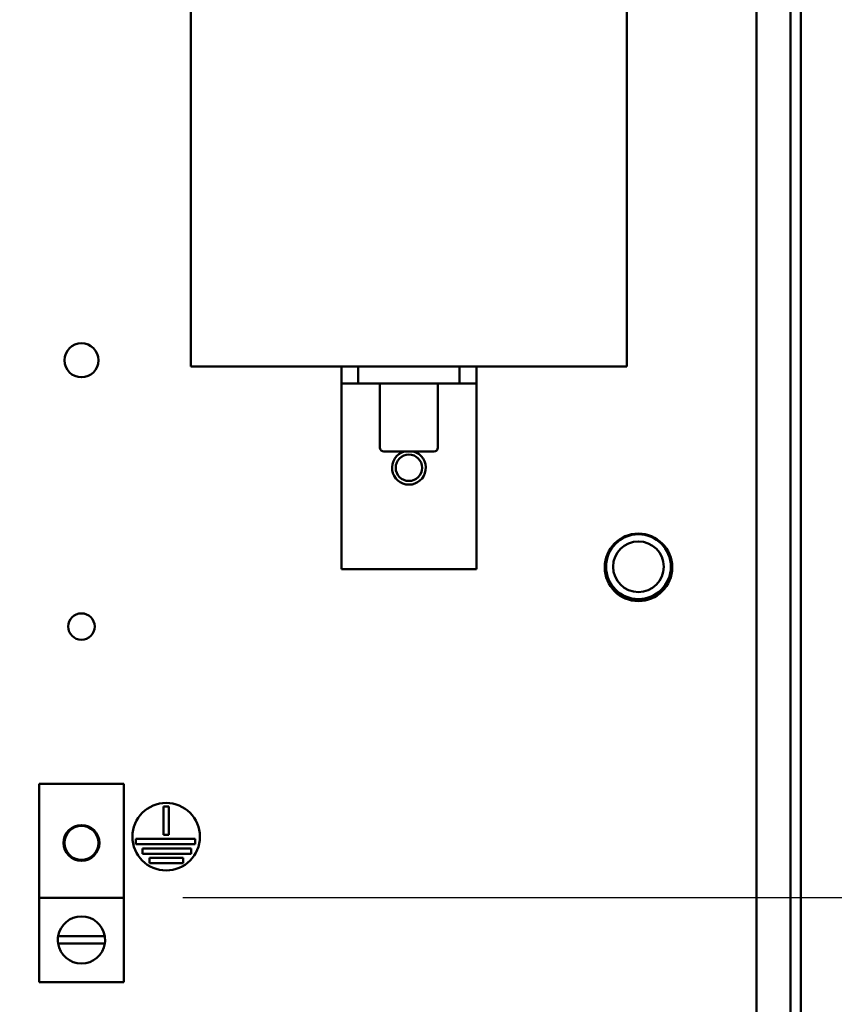
# Model space of a CAD drawing. Units: inches. Extents: x 2.2 to 96.8, y 1.1 to 75.4.
# Drawn here: x 51.5 to 55.4, y 37 to 41.6 of the extents above; entities that cross this region are included whole.
import ezdxf

# ---------------------------------------------------------------- set-up
doc = ezdxf.new("R2010")
doc.units = ezdxf.units.IN
doc.header["$LTSCALE"] = 4.5
doc.header["$MEASUREMENT"] = 0
doc.layers.add('Symbol (ANSI)', color=7, linetype='Continuous', lineweight=25)
doc.layers.add('Visible (ANSI)', color=7, linetype='Continuous', lineweight=50)
doc.styles.add('Note Text (ANSI)', font='tahoma.ttf')
doc.dimstyles.new('Default (ANSI)$7', dxfattribs={"dimscale": 4.5, "dimtxt": 0.12, "dimasz": 0.098425, "dimexe": 0.125, "dimexo": 0.0625, "dimgap": 0.031496, "dimtad": 0, "dimtih": 1, "dimtoh": 1, "dimrnd": 1e-08, "dimzin": 4, "dimdsep": 46, "dimtxsty": 'Note Text (ANSI)', "dimcen": 0.09, "dimdle": 0.393701, "dimclrd": 256, "dimclre": 256, "dimclrt": 256, "dimadec": 0, "dimazin": 1, "dimtfac": 1, "dimtofl": 0, "dimtmove": 0, "dimatfit": 3, "dimfxl": 1, "dimtolj": 1, "dimtzin": 4, "dimlwd": -1, "dimlwe": -1, "dimarcsym": 0})

msp = doc.modelspace()

# ---------------------------------------------------------------- linework, layer by layer
at = {"layer": 'Symbol (ANSI)'}
msp.add_line((56.5942, 37.4623), (52.2719, 37.4623), dxfattribs=at)
at = {"layer": 'Visible (ANSI)'}
for p, q in [((55.2149, 49.6961), (55.2149, 28.4843)), ((55.1647, 49.6459), (55.1647, 28.5345)), ((55.004, 49.4836), (55.004, 36.305)), ((52.3104, 44.1098), (52.3104, 39.9921)), ((54.3869, 44.1098), (54.3869, 39.9921)), ((54.3869, 39.9921), (52.3104, 39.9921)), ((53.0272, 39.9921), (53.0272, 39.9117)), ((53.1076, 39.9117), (53.1076, 39.9921)), ((53.5897, 39.9921), (53.5897, 39.9117)), ((53.6701, 39.9117), (53.6701, 39.9921)), ((53.0272, 39.9117), (53.1076, 39.9117)), ((53.0272, 39.9117), (53.0272, 39.8314)), ((53.1076, 39.9117), (53.5897, 39.9117)), ((53.2104, 39.9117), (53.2104, 39.6064)), ((53.4869, 39.9117), (53.4869, 39.6064)), ((53.5897, 39.9117), (53.6701, 39.9117)), ((53.6701, 39.8314), (53.6701, 39.9117)), ((53.0272, 39.8314), (53.0272, 39.0278)), ((53.6701, 39.0278), (53.6701, 39.8314)), ((53.4676, 39.5871), (53.2297, 39.5871)), ((53.6701, 39.0278), (53.0272, 39.0278)), ((51.5888, 37.4623), (51.5888, 38.0047)), ((51.5888, 38.0047), (51.9906, 38.0047)), ((51.9906, 38.0047), (51.9906, 37.4623)), ((52.18, 37.7621), (52.18, 37.8979)), ((52.18, 37.8979), (52.2057, 37.8979)), ((52.2057, 37.8979), (52.2057, 37.7621)), ((52.0483, 37.7171), (52.0483, 37.7428)), ((52.0483, 37.7428), (52.3316, 37.7428)), ((52.2057, 37.7621), (52.18, 37.7621)), ((52.3316, 37.7428), (52.3316, 37.7171)), ((52.3316, 37.7171), (52.0483, 37.7171)), ((52.0798, 37.6721), (52.0798, 37.6978)), ((52.0798, 37.6978), (52.3118, 37.6978)), ((52.3118, 37.6978), (52.3118, 37.6721)), ((52.3118, 37.6721), (52.0798, 37.6721)), ((52.1137, 37.6271), (52.1137, 37.6528)), ((52.1137, 37.6528), (52.2733, 37.6528)), ((52.2733, 37.6528), (52.2733, 37.6271)), ((52.2733, 37.6271), (52.1137, 37.6271)), ((51.9906, 37.4623), (51.5888, 37.4623)), ((51.5888, 37.4623), (51.5888, 37.0605)), ((51.9906, 37.0605), (51.9906, 37.4623)), ((51.679, 37.2802), (51.9005, 37.2802)), ((51.9009, 37.2455), (51.6785, 37.2455)), ((51.9906, 37.0605), (51.5888, 37.0605))]:
    msp.add_line(p, q, dxfattribs=at)
for centre, radius in [((51.7897, 40.0215), 0.081), ((53.3487, 39.5099), 0.063), ((54.4415, 39.0356), 0.1607), ((54.4415, 39.0388), 0.1543), ((54.4415, 39.0388), 0.1205), ((51.7897, 38.7537), 0.063), ((52.1929, 37.7533), 0.1607), ((51.7897, 37.7235), 0.0853), ((51.7897, 37.7235), 0.081)]:
    msp.add_circle(centre, radius, dxfattribs=at)
for centre, radius, start, end in [((53.2297, 39.6064), 0.0193, 180, 270), ((53.3487, 39.5099), 0.0804, 106.2602, 73.7398), ((53.4676, 39.6064), 0.0193, 270, 0), ((51.7897, 37.2614), 0.1123, 9.609, 170.391), ((51.7897, 37.2614), 0.1123, 170.391, 188.1423), ((51.7897, 37.2614), 0.1123, 351.8577, 9.609), ((51.7897, 37.2614), 0.1123, 188.1423, 351.8577)]:
    msp.add_arc(centre, radius, start, end, dxfattribs=at)

# ---------------------------------------------------------------- leaders
at = {"layer": 'Symbol (ANSI)', "annotation_type": 0, "has_hookline": 1, "hookline_direction": 0, "text_width": 0.2321}
msp.add_leader([(48.6644, 37.798), (54.4965, 24.9235), (54.9394, 24.9235)], dimstyle='Default (ANSI)$7', override={"dimtad": 0}, dxfattribs=at)

doc.saveas('drawing.dxf')
